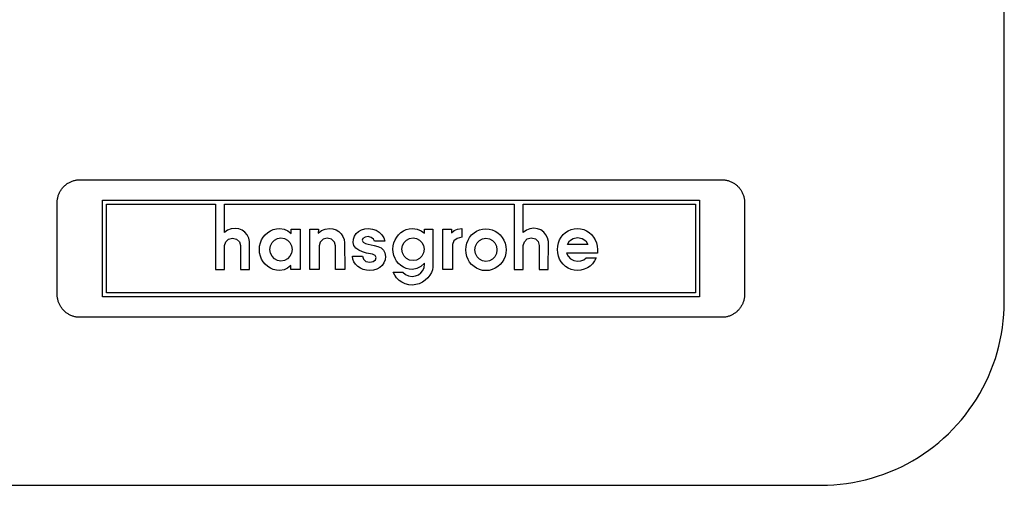
# Model space of a CAD drawing. Units: millimetres. Extents: x -1092 to 1183, y -844 to 763.
# Drawn here: x 1118 to 1183, y -844 to -814 of the extents above; entities that cross this region are included whole.
import ezdxf

# ---------------------------------------------------------------- set-up
doc = ezdxf.new("R2010")
doc.units = ezdxf.units.MM
doc.header["$MEASUREMENT"] = 0
doc.layers.add('Make2D$visible$lines', color=7, linetype='Continuous', true_color=0x000000)

msp = doc.modelspace()

# ---------------------------------------------------------------- linework, layer by layer
at = {"layer": 'Make2D$visible$lines', "color": 7, "true_color": 0xffffff}
for p, q in [((1182.787, -832.135), (1182.787, -346.135)), ((1121.404, -824.436), (1121.447, -824.406)), ((1121.447, -824.406), (1121.491, -824.377)), ((1121.491, -824.377), (1121.536, -824.35)), ((1121.536, -824.35), (1121.581, -824.325)), ((1121.581, -824.325), (1121.628, -824.301)), ((1121.628, -824.301), (1121.676, -824.279)), ((1121.676, -824.279), (1121.724, -824.258)), ((1121.724, -824.258), (1121.773, -824.24)), ((1121.773, -824.24), (1121.822, -824.223)), ((1121.822, -824.223), (1121.872, -824.207)), ((1121.872, -824.207), (1121.923, -824.194)), ((1121.923, -824.194), (1121.974, -824.182)), ((1121.974, -824.182), (1122.025, -824.172)), ((1122.025, -824.172), (1122.077, -824.164)), ((1122.077, -824.164), (1122.129, -824.158)), ((1122.129, -824.158), (1122.181, -824.153)), ((1122.181, -824.153), (1122.234, -824.15)), ((1122.234, -824.15), (1122.286, -824.149)), ((1122.286, -824.149), (1164.286, -824.149)), ((1164.286, -824.149), (1164.338, -824.15)), ((1164.338, -824.15), (1164.391, -824.153)), ((1164.391, -824.153), (1164.443, -824.158)), ((1164.443, -824.158), (1164.495, -824.164)), ((1164.495, -824.164), (1164.546, -824.172)), ((1164.546, -824.172), (1164.598, -824.182)), ((1164.598, -824.182), (1164.649, -824.194)), ((1164.649, -824.194), (1164.699, -824.208)), ((1164.699, -824.208), (1164.749, -824.223)), ((1164.749, -824.223), (1164.799, -824.24)), ((1164.799, -824.24), (1164.848, -824.259)), ((1164.848, -824.259), (1164.896, -824.279)), ((1164.896, -824.279), (1164.943, -824.302)), ((1164.943, -824.302), (1164.99, -824.325)), ((1164.99, -824.325), (1165.036, -824.351)), ((1165.036, -824.351), (1165.08, -824.378)), ((1165.08, -824.378), (1165.124, -824.406)), ((1165.124, -824.406), (1165.167, -824.436)), ((1120.894, -825.087), (1120.915, -825.039)), ((1120.915, -825.039), (1120.937, -824.992)), ((1120.937, -824.992), (1120.961, -824.945)), ((1120.961, -824.945), (1120.986, -824.899)), ((1120.986, -824.899), (1121.013, -824.854)), ((1121.013, -824.854), (1121.042, -824.81)), ((1121.042, -824.81), (1121.072, -824.768)), ((1121.072, -824.768), (1121.103, -824.726)), ((1121.103, -824.726), (1121.136, -824.685)), ((1121.136, -824.685), (1121.171, -824.645)), ((1121.171, -824.645), (1121.206, -824.607)), ((1121.206, -824.607), (1121.243, -824.57)), ((1121.243, -824.57), (1121.282, -824.534)), ((1121.282, -824.534), (1121.321, -824.5)), ((1121.321, -824.5), (1121.362, -824.467)), ((1121.362, -824.467), (1121.404, -824.436)), ((1165.167, -824.436), (1165.209, -824.468)), ((1165.209, -824.468), (1165.249, -824.501)), ((1165.249, -824.501), (1165.289, -824.535)), ((1165.289, -824.535), (1165.327, -824.571)), ((1165.327, -824.571), (1165.364, -824.608)), ((1165.364, -824.608), (1165.4, -824.646)), ((1165.4, -824.646), (1165.434, -824.686)), ((1165.434, -824.686), (1165.467, -824.726)), ((1165.467, -824.726), (1165.499, -824.768)), ((1165.499, -824.768), (1165.529, -824.811)), ((1165.529, -824.811), (1165.557, -824.855)), ((1165.557, -824.855), (1165.584, -824.9)), ((1165.584, -824.9), (1165.609, -824.946)), ((1165.609, -824.946), (1165.633, -824.992)), ((1165.633, -824.992), (1165.655, -825.04)), ((1165.655, -825.04), (1165.676, -825.088)), ((1120.785, -825.649), (1120.786, -825.597)), ((1120.785, -831.649), (1120.785, -825.649)), ((1120.786, -825.597), (1120.788, -825.545)), ((1120.788, -825.545), (1120.793, -825.493)), ((1120.793, -825.493), (1120.799, -825.441)), ((1120.799, -825.441), (1120.808, -825.389)), ((1120.808, -825.389), (1120.818, -825.337)), ((1120.818, -825.337), (1120.829, -825.286)), ((1120.829, -825.286), (1120.843, -825.236)), ((1120.843, -825.236), (1120.858, -825.186)), ((1120.858, -825.186), (1120.875, -825.136)), ((1120.875, -825.136), (1120.894, -825.087)), ((1123.745, -831.806), (1123.745, -825.493)), ((1123.745, -825.493), (1162.825, -825.493)), ((1162.825, -825.493), (1162.825, -831.806)), ((1165.676, -825.088), (1165.694, -825.137)), ((1165.694, -825.137), (1165.711, -825.186)), ((1165.711, -825.186), (1165.727, -825.236)), ((1165.727, -825.236), (1165.74, -825.287)), ((1165.74, -825.287), (1165.752, -825.338)), ((1165.752, -825.338), (1165.762, -825.389)), ((1165.762, -825.389), (1165.77, -825.441)), ((1165.77, -825.441), (1165.777, -825.493)), ((1165.777, -825.493), (1165.781, -825.545)), ((1165.781, -825.545), (1165.784, -825.597)), ((1165.784, -825.597), (1165.785, -825.649)), ((1165.785, -825.649), (1165.785, -831.649)), ((1124.006, -831.544), (1124.006, -825.754)), ((1124.006, -825.754), (1131.143, -825.754)), ((1131.143, -825.754), (1131.143, -830.028)), ((1131.744, -827.597), (1131.745, -825.754)), ((1131.745, -825.754), (1150.694, -825.754)), ((1150.694, -825.754), (1150.696, -830.015)), ((1151.297, -827.597), (1151.298, -825.754)), ((1151.298, -825.754), (1162.576, -825.754)), ((1162.576, -825.754), (1162.576, -831.544)), ((1131.938, -827.454), (1131.744, -827.597)), ((1132.173, -827.366), (1131.938, -827.454)), ((1132.436, -827.336), (1132.173, -827.366)), ((1132.683, -827.365), (1132.436, -827.336)), ((1132.898, -827.449), (1132.683, -827.365)), ((1133.079, -827.581), (1132.898, -827.449)), ((1133.221, -827.754), (1133.079, -827.581)), ((1134.41, -827.743), (1134.566, -827.604)), ((1134.566, -827.604), (1134.74, -827.491)), ((1134.74, -827.491), (1134.931, -827.407)), ((1134.931, -827.407), (1135.136, -827.354)), ((1135.136, -827.354), (1135.351, -827.336)), ((1135.351, -827.336), (1135.643, -827.377)), ((1135.643, -827.377), (1135.874, -827.491)), ((1135.874, -827.491), (1136.096, -827.663)), ((1136.096, -827.663), (1136.096, -827.388)), ((1136.096, -827.388), (1136.684, -827.388)), ((1136.684, -827.388), (1136.684, -830.028)), ((1137.325, -830.028), (1137.325, -827.388)), ((1137.325, -827.388), (1137.887, -827.388)), ((1137.887, -827.388), (1137.874, -827.636)), ((1137.874, -827.636), (1138.081, -827.477)), ((1138.081, -827.477), (1138.329, -827.373)), ((1138.329, -827.373), (1138.606, -827.336)), ((1138.606, -827.336), (1138.833, -827.361)), ((1138.833, -827.361), (1139.04, -827.431)), ((1139.04, -827.431), (1139.223, -827.542)), ((1139.223, -827.542), (1139.375, -827.687)), ((1140.361, -827.671), (1140.512, -827.535)), ((1140.512, -827.535), (1140.698, -827.434)), ((1140.698, -827.434), (1140.914, -827.371)), ((1140.914, -827.371), (1141.154, -827.349)), ((1141.154, -827.349), (1141.419, -827.377)), ((1141.419, -827.377), (1141.659, -827.457)), ((1141.659, -827.457), (1141.867, -827.583)), ((1141.867, -827.583), (1142.035, -827.746)), ((1143.138, -827.744), (1143.287, -827.606)), ((1143.287, -827.606), (1143.455, -827.493)), ((1143.455, -827.493), (1143.639, -827.408)), ((1143.639, -827.408), (1143.835, -827.354)), ((1143.835, -827.354), (1144.043, -827.336)), ((1144.043, -827.336), (1144.357, -827.374)), ((1144.357, -827.374), (1144.618, -827.481)), ((1144.618, -827.481), (1144.827, -827.65)), ((1144.827, -827.65), (1144.827, -827.388)), ((1144.827, -827.388), (1145.376, -827.388)), ((1145.376, -827.388), (1145.376, -829.858)), ((1146.03, -830.028), (1146.03, -827.388)), ((1146.03, -827.388), (1146.605, -827.388)), ((1146.605, -827.388), (1146.605, -827.623)), ((1146.605, -827.623), (1146.763, -827.473)), ((1146.763, -827.473), (1146.991, -827.373)), ((1146.991, -827.373), (1147.271, -827.336)), ((1147.271, -827.336), (1147.271, -827.911)), ((1147.918, -827.764), (1148.072, -827.627)), ((1148.072, -827.627), (1148.245, -827.515)), ((1148.245, -827.515), (1148.434, -827.432)), ((1148.434, -827.432), (1148.638, -827.38)), ((1148.638, -827.38), (1148.853, -827.362)), ((1148.853, -827.362), (1149.067, -827.38)), ((1149.067, -827.38), (1149.271, -827.432)), ((1149.271, -827.432), (1149.461, -827.515)), ((1149.461, -827.515), (1149.634, -827.627)), ((1149.634, -827.627), (1149.787, -827.764)), ((1151.497, -827.451), (1151.297, -827.597)), ((1151.729, -827.356), (1151.497, -827.451)), ((1151.99, -827.323), (1151.729, -827.356)), ((1152.236, -827.352), (1151.99, -827.323)), ((1152.452, -827.437), (1152.236, -827.352)), ((1152.633, -827.569), (1152.452, -827.437)), ((1152.778, -827.745), (1152.633, -827.569)), ((1153.916, -827.738), (1154.068, -827.601)), ((1154.068, -827.601), (1154.239, -827.489)), ((1154.239, -827.489), (1154.427, -827.406)), ((1154.427, -827.406), (1154.628, -827.354)), ((1154.628, -827.354), (1154.839, -827.336)), ((1154.839, -827.336), (1155.053, -827.354)), ((1155.053, -827.354), (1155.256, -827.406)), ((1155.256, -827.406), (1155.444, -827.489)), ((1155.444, -827.489), (1155.615, -827.601)), ((1155.615, -827.601), (1155.767, -827.738)), ((1131.744, -828.46), (1131.827, -828.215)), ((1131.827, -828.215), (1132.009, -828.034)), ((1132.009, -828.034), (1132.266, -827.963)), ((1132.266, -827.963), (1132.53, -828.031)), ((1132.53, -828.031), (1132.718, -828.209)), ((1132.718, -828.209), (1132.789, -828.46)), ((1133.321, -827.962), (1133.221, -827.754)), ((1133.377, -828.199), (1133.321, -827.962)), ((1133.377, -830.028), (1133.377, -828.199)), ((1134.036, -828.489), (1134.086, -828.279)), ((1134.086, -828.279), (1134.168, -828.083)), ((1134.168, -828.083), (1134.276, -827.903)), ((1134.276, -827.903), (1134.41, -827.743)), ((1134.748, -828.469), (1134.851, -828.261)), ((1134.851, -828.261), (1135.007, -828.097)), ((1135.007, -828.097), (1135.204, -827.989)), ((1135.204, -827.989), (1135.429, -827.95)), ((1135.429, -827.95), (1135.661, -827.989)), ((1135.661, -827.989), (1135.862, -828.097)), ((1135.862, -828.097), (1136.021, -828.261)), ((1136.021, -828.261), (1136.124, -828.469)), ((1137.998, -828.222), (1137.926, -828.473)), ((1138.189, -828.044), (1137.998, -828.222)), ((1138.462, -827.976), (1138.189, -828.044)), ((1138.738, -828.044), (1138.462, -827.976)), ((1138.935, -828.222), (1138.738, -828.044)), ((1139.011, -828.473), (1138.935, -828.222)), ((1139.375, -827.687), (1139.492, -827.862)), ((1139.492, -827.862), (1139.569, -828.06)), ((1139.569, -828.06), (1139.599, -828.277)), ((1139.599, -828.277), (1139.612, -830.028)), ((1140.161, -828.251), (1140.181, -828.032)), ((1140.214, -828.458), (1140.161, -828.251)), ((1140.181, -828.032), (1140.249, -827.838)), ((1140.249, -827.838), (1140.361, -827.671)), ((1140.804, -827.988), (1140.749, -828.107)), ((1140.749, -828.107), (1140.813, -828.241)), ((1140.947, -827.904), (1140.804, -827.988)), ((1140.813, -828.241), (1140.964, -828.317)), ((1141.141, -827.872), (1140.947, -827.904)), ((1141.343, -827.917), (1141.141, -827.872)), ((1141.497, -828.027), (1141.343, -827.917)), ((1141.559, -828.159), (1141.497, -828.027)), ((1142.226, -828.159), (1141.559, -828.159)), ((1142.035, -827.746), (1142.158, -827.94)), ((1142.158, -827.94), (1142.226, -828.159)), ((1142.779, -828.473), (1142.828, -828.271)), ((1142.828, -828.271), (1142.905, -828.08)), ((1142.905, -828.08), (1143.01, -827.903)), ((1143.01, -827.903), (1143.138, -827.744)), ((1143.387, -828.457), (1143.491, -828.252)), ((1143.491, -828.252), (1143.649, -828.092)), ((1143.649, -828.092), (1143.85, -827.987)), ((1143.85, -827.987), (1144.082, -827.95)), ((1144.082, -827.95), (1144.307, -827.987)), ((1144.307, -827.987), (1144.504, -828.092)), ((1144.504, -828.092), (1144.661, -828.252)), ((1144.661, -828.252), (1144.764, -828.457)), ((1146.749, -828.152), (1146.657, -828.381)), ((1146.97, -827.984), (1146.749, -828.152)), ((1147.271, -827.911), (1146.97, -827.984)), ((1147.599, -828.301), (1147.679, -828.104)), ((1147.679, -828.104), (1147.786, -827.924)), ((1147.786, -827.924), (1147.918, -827.764)), ((1148.27, -828.287), (1148.425, -828.123)), ((1148.425, -828.123), (1148.622, -828.015)), ((1148.622, -828.015), (1148.853, -827.976)), ((1148.853, -827.976), (1149.078, -828.015)), ((1149.078, -828.015), (1149.275, -828.123)), ((1149.275, -828.123), (1149.431, -828.287)), ((1149.787, -827.764), (1149.919, -827.924)), ((1149.919, -827.924), (1150.026, -828.104)), ((1150.026, -828.104), (1150.106, -828.301)), ((1151.297, -828.447), (1151.38, -828.202)), ((1151.38, -828.202), (1151.562, -828.021)), ((1151.562, -828.021), (1151.82, -827.95)), ((1151.82, -827.95), (1152.089, -828.018)), ((1152.089, -828.018), (1152.274, -828.196)), ((1152.274, -828.196), (1152.342, -828.447)), ((1152.882, -827.957), (1152.778, -827.745)), ((1152.944, -828.199), (1152.882, -827.957)), ((1152.931, -830.015), (1152.944, -828.199)), ((1153.549, -828.486), (1153.599, -828.274)), ((1153.599, -828.274), (1153.678, -828.077)), ((1153.678, -828.077), (1153.785, -827.898)), ((1153.785, -827.898), (1153.916, -827.738)), ((1154.185, -828.395), (1154.323, -828.156)), ((1154.323, -828.156), (1154.557, -827.988)), ((1154.557, -827.988), (1154.852, -827.924)), ((1154.852, -827.924), (1155.153, -827.985)), ((1155.153, -827.985), (1155.387, -828.151)), ((1155.387, -828.151), (1155.532, -828.395)), ((1155.767, -827.738), (1155.897, -827.898)), ((1155.897, -827.898), (1156.002, -828.077)), ((1156.002, -828.077), (1156.08, -828.274)), ((1156.08, -828.274), (1156.129, -828.486)), ((1131.744, -830.028), (1131.744, -828.46)), ((1132.789, -828.46), (1132.789, -830.028)), ((1134.018, -828.708), (1134.036, -828.489)), ((1134.036, -828.931), (1134.018, -828.708)), ((1134.711, -828.708), (1134.748, -828.469)), ((1134.748, -828.948), (1134.711, -828.708)), ((1136.124, -828.469), (1136.162, -828.708)), ((1136.162, -828.708), (1136.124, -828.948)), ((1137.926, -828.473), (1137.926, -830.028)), ((1139.011, -830.028), (1139.011, -828.473)), ((1140.346, -828.628), (1140.214, -828.458)), ((1140.537, -828.764), (1140.346, -828.628)), ((1140.77, -828.868), (1140.537, -828.764)), ((1141.024, -828.943), (1140.77, -828.868)), ((1140.964, -828.317), (1141.141, -828.355)), ((1141.141, -828.355), (1141.546, -828.447)), ((1141.546, -828.447), (1141.783, -828.511)), ((1141.783, -828.511), (1141.985, -828.613)), ((1141.985, -828.613), (1142.141, -828.755)), ((1142.141, -828.755), (1142.242, -828.938)), ((1142.762, -828.682), (1142.779, -828.473)), ((1142.779, -828.897), (1142.762, -828.682)), ((1142.826, -829.102), (1142.779, -828.897)), ((1143.35, -828.695), (1143.387, -828.457)), ((1143.387, -828.933), (1143.35, -828.695)), ((1144.764, -828.457), (1144.801, -828.695)), ((1144.801, -828.695), (1144.764, -828.933)), ((1146.657, -828.381), (1146.657, -830.028)), ((1147.532, -828.734), (1147.55, -828.512)), ((1147.55, -828.957), (1147.532, -828.734)), ((1147.55, -828.512), (1147.599, -828.301)), ((1148.134, -828.734), (1148.17, -828.495)), ((1148.17, -828.974), (1148.134, -828.734)), ((1148.17, -828.495), (1148.27, -828.287)), ((1149.431, -828.287), (1149.534, -828.495)), ((1149.534, -828.495), (1149.571, -828.734)), ((1149.571, -828.734), (1149.534, -828.974)), ((1150.106, -828.301), (1150.156, -828.512)), ((1150.156, -828.512), (1150.173, -828.734)), ((1150.173, -828.734), (1150.156, -828.957)), ((1151.297, -830.015), (1151.297, -828.447)), ((1152.342, -828.447), (1152.342, -830.015)), ((1153.532, -828.708), (1153.549, -828.486)), ((1153.549, -828.931), (1153.532, -828.708)), ((1155.532, -828.395), (1154.185, -828.395)), ((1156.129, -828.486), (1156.146, -828.708)), ((1156.146, -828.708), (1156.152, -828.865)), ((1156.152, -828.865), (1156.146, -828.943)), ((1134.086, -829.142), (1134.036, -828.931)), ((1134.168, -829.339), (1134.086, -829.142)), ((1134.276, -829.519), (1134.168, -829.339)), ((1134.41, -829.679), (1134.276, -829.519)), ((1134.851, -829.156), (1134.748, -828.948)), ((1135.007, -829.32), (1134.851, -829.156)), ((1135.204, -829.428), (1135.007, -829.32)), ((1135.429, -829.466), (1135.204, -829.428)), ((1135.661, -829.428), (1135.429, -829.466)), ((1135.862, -829.32), (1135.661, -829.428)), ((1136.021, -829.156), (1135.862, -829.32)), ((1136.124, -828.948), (1136.021, -829.156)), ((1140.146, -829.343), (1140.122, -829.153)), ((1140.122, -829.153), (1140.762, -829.153)), ((1140.215, -829.52), (1140.146, -829.343)), ((1140.322, -829.68), (1140.215, -829.52)), ((1140.762, -829.153), (1140.827, -829.347)), ((1140.827, -829.347), (1140.998, -829.489)), ((1140.998, -829.489), (1141.246, -829.545)), ((1141.433, -829.02), (1141.024, -828.943)), ((1141.246, -829.545), (1141.476, -829.504)), ((1141.599, -829.102), (1141.433, -829.02)), ((1141.476, -829.504), (1141.625, -829.394)), ((1141.664, -829.231), (1141.599, -829.102)), ((1141.625, -829.394), (1141.664, -829.231)), ((1142.253, -829.382), (1142.179, -829.578)), ((1142.242, -828.938), (1142.278, -829.166)), ((1142.278, -829.166), (1142.253, -829.382)), ((1142.903, -829.293), (1142.826, -829.102)), ((1143.006, -829.468), (1142.903, -829.293)), ((1143.133, -829.623), (1143.006, -829.468)), ((1143.491, -829.138), (1143.387, -828.933)), ((1143.649, -829.298), (1143.491, -829.138)), ((1143.85, -829.403), (1143.649, -829.298)), ((1144.082, -829.44), (1143.85, -829.403)), ((1144.307, -829.403), (1144.082, -829.44)), ((1144.504, -829.298), (1144.307, -829.403)), ((1144.661, -829.138), (1144.504, -829.298)), ((1144.764, -828.933), (1144.661, -829.138)), ((1147.599, -829.167), (1147.55, -828.957)), ((1147.679, -829.362), (1147.599, -829.167)), ((1147.786, -829.54), (1147.679, -829.362)), ((1147.918, -829.698), (1147.786, -829.54)), ((1148.27, -829.182), (1148.17, -828.974)), ((1148.425, -829.346), (1148.27, -829.182)), ((1148.622, -829.454), (1148.425, -829.346)), ((1148.853, -829.492), (1148.622, -829.454)), ((1149.078, -829.454), (1148.853, -829.492)), ((1149.275, -829.346), (1149.078, -829.454)), ((1149.431, -829.182), (1149.275, -829.346)), ((1149.534, -828.974), (1149.431, -829.182)), ((1149.919, -829.54), (1149.787, -829.698)), ((1150.026, -829.362), (1149.919, -829.54)), ((1150.106, -829.167), (1150.026, -829.362)), ((1150.156, -828.957), (1150.106, -829.167)), ((1153.599, -829.142), (1153.549, -828.931)), ((1153.678, -829.339), (1153.599, -829.142)), ((1153.785, -829.519), (1153.678, -829.339)), ((1153.916, -829.679), (1153.785, -829.519)), ((1156.146, -828.943), (1154.133, -828.943)), ((1154.133, -828.943), (1154.229, -829.159)), ((1154.229, -829.159), (1154.388, -829.329)), ((1154.388, -829.329), (1154.596, -829.44)), ((1154.596, -829.44), (1154.839, -829.479)), ((1154.839, -829.479), (1155.067, -829.455)), ((1155.067, -829.455), (1155.265, -829.379)), ((1155.265, -829.379), (1155.414, -829.252)), ((1155.414, -829.252), (1156.067, -829.252)), ((1155.967, -829.459), (1155.835, -829.64)), ((1156.067, -829.252), (1155.967, -829.459)), ((1131.143, -830.028), (1131.744, -830.028)), ((1132.789, -830.028), (1133.377, -830.028)), ((1134.566, -829.816), (1134.41, -829.679)), ((1134.74, -829.927), (1134.566, -829.816)), ((1134.931, -830.011), (1134.74, -829.927)), ((1135.136, -830.063), (1134.931, -830.011)), ((1135.351, -830.081), (1135.136, -830.063)), ((1135.643, -830.043), (1135.351, -830.081)), ((1135.87, -829.935), (1135.643, -830.043)), ((1136.083, -829.767), (1135.87, -829.935)), ((1136.083, -830.028), (1136.083, -829.767)), ((1136.684, -830.028), (1136.083, -830.028)), ((1137.926, -830.028), (1137.325, -830.028)), ((1139.612, -830.028), (1139.011, -830.028)), ((1140.463, -829.819), (1140.322, -829.68)), ((1140.632, -829.934), (1140.463, -829.819)), ((1140.822, -830.02), (1140.632, -829.934)), ((1141.029, -830.075), (1140.822, -830.02)), ((1141.246, -830.094), (1141.029, -830.075)), ((1141.492, -830.07), (1141.246, -830.094)), ((1141.713, -830.001), (1141.492, -830.07)), ((1141.905, -829.893), (1141.713, -830.001)), ((1142.061, -829.75), (1141.905, -829.893)), ((1142.179, -829.578), (1142.061, -829.75)), ((1142.88, -830.397), (1142.788, -830.198)), ((1142.788, -830.198), (1143.415, -830.198)), ((1143.281, -829.757), (1143.133, -829.623)), ((1143.449, -829.866), (1143.281, -829.757)), ((1143.415, -830.198), (1143.589, -830.345)), ((1143.634, -829.947), (1143.449, -829.866)), ((1143.832, -829.998), (1143.634, -829.947)), ((1144.043, -830.015), (1143.832, -829.998)), ((1144.328, -829.962), (1144.043, -830.015)), ((1144.599, -829.82), (1144.328, -829.962)), ((1144.593, -830.239), (1144.719, -830.076)), ((1144.84, -829.61), (1144.599, -829.82)), ((1144.719, -830.076), (1144.799, -829.881)), ((1144.799, -829.881), (1144.827, -829.662)), ((1144.827, -829.662), (1144.83, -829.643)), ((1144.83, -829.643), (1144.837, -829.621)), ((1144.837, -829.621), (1144.84, -829.61)), ((1145.353, -830.04), (1145.286, -830.223)), ((1145.376, -829.858), (1145.353, -830.04)), ((1146.657, -830.028), (1146.03, -830.028)), ((1148.072, -829.833), (1147.918, -829.698)), ((1148.245, -829.943), (1148.072, -829.833)), ((1148.434, -830.025), (1148.245, -829.943)), ((1148.638, -830.076), (1148.434, -830.025)), ((1148.853, -830.094), (1148.638, -830.076)), ((1149.067, -830.076), (1148.853, -830.094)), ((1149.271, -830.025), (1149.067, -830.076)), ((1149.461, -829.943), (1149.271, -830.025)), ((1149.634, -829.833), (1149.461, -829.943)), ((1149.787, -829.698), (1149.634, -829.833)), ((1150.696, -830.015), (1151.297, -830.015)), ((1152.342, -830.015), (1152.931, -830.015)), ((1154.068, -829.816), (1153.916, -829.679)), ((1154.239, -829.927), (1154.068, -829.816)), ((1154.427, -830.011), (1154.239, -829.927)), ((1154.628, -830.063), (1154.427, -830.011)), ((1154.839, -830.081), (1154.628, -830.063)), ((1155.072, -830.061), (1154.839, -830.081)), ((1155.292, -830.006), (1155.072, -830.061)), ((1155.495, -829.915), (1155.292, -830.006)), ((1155.677, -829.793), (1155.495, -829.915)), ((1155.835, -829.64), (1155.677, -829.793)), ((1143.008, -830.575), (1142.88, -830.397)), ((1143.168, -830.73), (1143.008, -830.575)), ((1143.356, -830.858), (1143.168, -830.73)), ((1143.567, -830.953), (1143.356, -830.858)), ((1143.589, -830.345), (1143.791, -830.439)), ((1143.791, -830.439), (1144.017, -830.473)), ((1144.017, -830.473), (1144.236, -830.444)), ((1144.236, -830.444), (1144.43, -830.364)), ((1144.43, -830.364), (1144.593, -830.239)), ((1144.691, -830.849), (1144.485, -830.948)), ((1144.878, -830.721), (1144.691, -830.849)), ((1145.044, -830.569), (1144.878, -830.721)), ((1145.181, -830.402), (1145.044, -830.569)), ((1145.286, -830.223), (1145.181, -830.402)), ((1143.797, -831.014), (1143.567, -830.953)), ((1144.043, -831.035), (1143.797, -831.014)), ((1144.267, -831.012), (1144.043, -831.035)), ((1144.485, -830.948), (1144.267, -831.012)), ((1120.786, -831.701), (1120.785, -831.649)), ((1120.788, -831.752), (1120.786, -831.701)), ((1120.793, -831.803), (1120.788, -831.752)), ((1120.799, -831.854), (1120.793, -831.803)), ((1120.807, -831.904), (1120.799, -831.854)), ((1120.816, -831.955), (1120.807, -831.904)), ((1120.827, -832.005), (1120.816, -831.955)), ((1120.84, -832.054), (1120.827, -832.005)), ((1120.855, -832.103), (1120.84, -832.054)), ((1120.871, -832.152), (1120.855, -832.103)), ((1162.825, -831.806), (1123.745, -831.806)), ((1162.576, -831.544), (1124.006, -831.544)), ((1165.714, -832.103), (1165.698, -832.152)), ((1165.729, -832.054), (1165.714, -832.103)), ((1165.742, -832.005), (1165.729, -832.054)), ((1165.753, -831.955), (1165.742, -832.005)), ((1165.763, -831.904), (1165.753, -831.955)), ((1165.771, -831.854), (1165.763, -831.904)), ((1165.777, -831.803), (1165.771, -831.854)), ((1165.781, -831.752), (1165.777, -831.803)), ((1165.784, -831.701), (1165.781, -831.752)), ((1165.785, -831.649), (1165.784, -831.701)), ((1182.78, -832.553), (1182.787, -832.135)), ((1120.889, -832.2), (1120.871, -832.152)), ((1120.909, -832.247), (1120.889, -832.2)), ((1120.93, -832.294), (1120.909, -832.247)), ((1120.953, -832.34), (1120.93, -832.294)), ((1120.977, -832.385), (1120.953, -832.34)), ((1121.003, -832.429), (1120.977, -832.385)), ((1121.03, -832.472), (1121.003, -832.429)), ((1121.059, -832.514), (1121.03, -832.472)), ((1121.09, -832.556), (1121.059, -832.514)), ((1121.121, -832.596), (1121.09, -832.556)), ((1121.154, -832.635), (1121.121, -832.596)), ((1121.189, -832.673), (1121.154, -832.635)), ((1121.224, -832.71), (1121.189, -832.673)), ((1121.261, -832.746), (1121.224, -832.71)), ((1121.299, -832.78), (1121.261, -832.746)), ((1121.338, -832.813), (1121.299, -832.78)), ((1165.271, -832.78), (1165.231, -832.813)), ((1165.309, -832.746), (1165.271, -832.78)), ((1165.345, -832.71), (1165.309, -832.746)), ((1165.381, -832.673), (1165.345, -832.71)), ((1165.415, -832.635), (1165.381, -832.673)), ((1165.448, -832.596), (1165.415, -832.635)), ((1165.48, -832.556), (1165.448, -832.596)), ((1165.51, -832.514), (1165.48, -832.556)), ((1165.539, -832.472), (1165.51, -832.514)), ((1165.566, -832.429), (1165.539, -832.472)), ((1165.592, -832.385), (1165.566, -832.429)), ((1165.617, -832.34), (1165.592, -832.385)), ((1165.639, -832.294), (1165.617, -832.34)), ((1165.661, -832.247), (1165.639, -832.294)), ((1165.68, -832.2), (1165.661, -832.247)), ((1165.698, -832.152), (1165.68, -832.2)), ((1182.758, -832.972), (1182.78, -832.553)), ((1121.378, -832.845), (1121.338, -832.813)), ((1121.42, -832.875), (1121.378, -832.845)), ((1121.462, -832.904), (1121.42, -832.875)), ((1121.505, -832.931), (1121.462, -832.904)), ((1121.55, -832.957), (1121.505, -832.931)), ((1121.595, -832.981), (1121.55, -832.957)), ((1121.641, -833.004), (1121.595, -832.981)), ((1121.687, -833.025), (1121.641, -833.004)), ((1121.734, -833.045), (1121.687, -833.025)), ((1121.782, -833.063), (1121.734, -833.045)), ((1121.831, -833.079), (1121.782, -833.063)), ((1121.88, -833.094), (1121.831, -833.079)), ((1121.93, -833.107), (1121.88, -833.094)), ((1121.98, -833.118), (1121.93, -833.107)), ((1122.03, -833.128), (1121.98, -833.118)), ((1122.081, -833.135), (1122.03, -833.128)), ((1122.131, -833.142), (1122.081, -833.135)), ((1122.182, -833.146), (1122.131, -833.142)), ((1122.234, -833.149), (1122.182, -833.146)), ((1122.285, -833.149), (1122.234, -833.149)), ((1164.285, -833.149), (1122.285, -833.149)), ((1164.336, -833.149), (1164.285, -833.149)), ((1164.387, -833.146), (1164.336, -833.149)), ((1164.438, -833.142), (1164.387, -833.146)), ((1164.489, -833.135), (1164.438, -833.142)), ((1164.54, -833.128), (1164.489, -833.135)), ((1164.59, -833.118), (1164.54, -833.128)), ((1164.64, -833.107), (1164.59, -833.118)), ((1164.689, -833.094), (1164.64, -833.107)), ((1164.739, -833.079), (1164.689, -833.094)), ((1164.787, -833.063), (1164.739, -833.079)), ((1164.835, -833.045), (1164.787, -833.063)), ((1164.882, -833.025), (1164.835, -833.045)), ((1164.929, -833.004), (1164.882, -833.025)), ((1164.975, -832.981), (1164.929, -833.004)), ((1165.02, -832.957), (1164.975, -832.981)), ((1165.064, -832.931), (1165.02, -832.957)), ((1165.107, -832.904), (1165.064, -832.931)), ((1165.15, -832.875), (1165.107, -832.904)), ((1165.191, -832.845), (1165.15, -832.875)), ((1165.231, -832.813), (1165.191, -832.845)), ((1182.67, -833.805), (1182.722, -833.389)), ((1182.722, -833.389), (1182.758, -832.972)), ((1182.605, -834.218), (1182.67, -833.805)), ((1182.431, -835.038), (1182.525, -834.63)), ((1182.525, -834.63), (1182.605, -834.218)), ((1182.322, -835.442), (1182.431, -835.038)), ((1182.063, -836.239), (1182.2, -835.843)), ((1182.2, -835.843), (1182.322, -835.442)), ((1181.75, -837.015), (1181.913, -836.63)), ((1181.913, -836.63), (1182.063, -836.239)), ((1181.573, -837.395), (1181.75, -837.015)), ((1181.179, -838.134), (1181.382, -837.768)), ((1181.382, -837.768), (1181.573, -837.395)), ((1180.736, -838.845), (1180.964, -838.494)), ((1180.964, -838.494), (1181.179, -838.134)), ((1180.243, -839.522), (1180.495, -839.188)), ((1180.495, -839.188), (1180.736, -838.845)), ((1179.705, -840.164), (1179.98, -839.848)), ((1179.98, -839.848), (1180.243, -839.522)), ((1179.123, -840.767), (1179.419, -840.47)), ((1179.419, -840.47), (1179.705, -840.164)), ((1178.501, -841.327), (1178.817, -841.052)), ((1178.817, -841.052), (1179.123, -840.767)), ((1177.841, -841.843), (1178.175, -841.591)), ((1178.175, -841.591), (1178.501, -841.327)), ((1176.787, -842.527), (1177.146, -842.311)), ((1177.146, -842.311), (1177.497, -842.083)), ((1177.497, -842.083), (1177.841, -841.843)), ((1175.282, -843.261), (1175.668, -843.097)), ((1175.668, -843.097), (1176.048, -842.92)), ((1176.048, -842.92), (1176.421, -842.73)), ((1176.421, -842.73), (1176.787, -842.527)), ((1173.69, -843.778), (1174.095, -843.67)), ((1174.095, -843.67), (1174.495, -843.547)), ((1174.495, -843.547), (1174.891, -843.411)), ((1174.891, -843.411), (1175.282, -843.261)), ((144.787, -844.135), (1170.787, -844.135)), ((1170.787, -844.135), (1171.206, -844.127)), ((1171.206, -844.127), (1171.624, -844.105)), ((1171.624, -844.105), (1172.042, -844.069)), ((1172.042, -844.069), (1172.457, -844.018)), ((1172.457, -844.018), (1172.871, -843.952)), ((1172.871, -843.952), (1173.282, -843.872)), ((1173.282, -843.872), (1173.69, -843.778))]:
    msp.add_line(p, q, dxfattribs=at)

doc.saveas('drawing.dxf')
